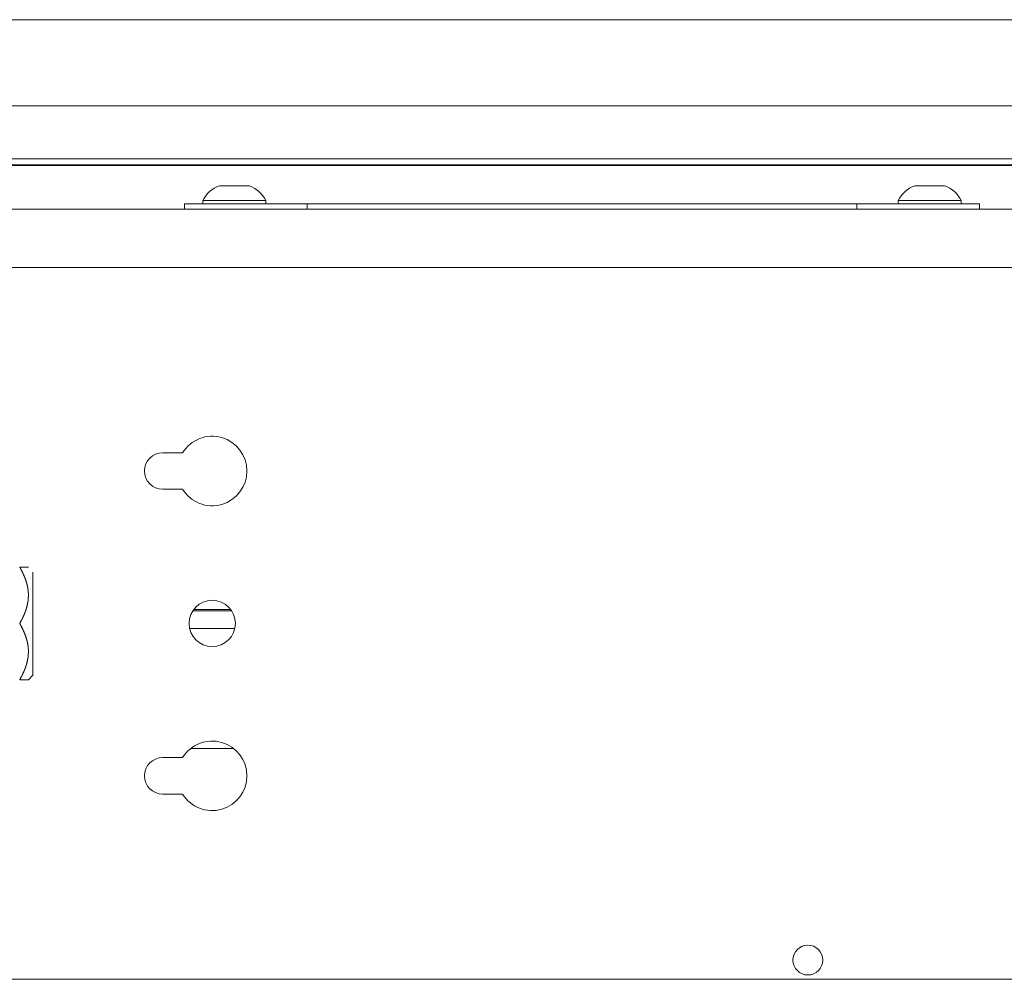
# Model space of a CAD drawing. Units: millimetres. Extents: x 1818 to 9305, y 229 to 6437.
# Drawn here: x 4479 to 4628, y 1348 to 1492 of the extents above; entities that cross this region are included whole.
import ezdxf

# ---------------------------------------------------------------- set-up
doc = ezdxf.new("R2010")
doc.units = ezdxf.units.MM
doc.layers.add('Trimetric', color=7, linetype='Continuous')

msp = doc.modelspace()

# ---------------------------------------------------------------- linework, layer by layer
at = {"layer": 'Trimetric', "color": 251, "linetype": 'Continuous', "lineweight": 18}
for p, q in [((4943.6, 1492.33), (4405.6, 1492.33)), ((4671.6, 1479.33), (4436.6, 1479.33)), ((4511.12, 1403.12), (4505.23, 1403.12)), ((4511.58, 1400.46), (4504.76, 1400.46)), ((4480.42, 1392.73), (4481.1, 1393.41))]:
    msp.add_line(p, q, dxfattribs=at)
at = {"layer": 'Trimetric', "color": 43, "linetype": 'Continuous', "lineweight": 18}
msp.add_line((4941.11, 1470.43), (4386.11, 1470.43), dxfattribs=at)
at = {"layer": 'Trimetric', "color": 71, "linetype": 'Continuous', "lineweight": 18}
msp.add_line((4403.6, 1471.33), (4945.6, 1471.33), dxfattribs=at)
at = {"layer": 'Trimetric', "color": 122, "linetype": 'Continuous', "lineweight": 18}
msp.add_line((4469.8, 1470.33), (4662.16, 1470.33), dxfattribs=at)
at = {"layer": 'Trimetric', "color": 4, "linetype": 'Continuous', "lineweight": 18}
for p, q in [((4504, 1463.73), (4504, 1464.53)), ((4522.5, 1464.53), (4506, 1464.53)), ((4522.5, 1464.53), (4605.5, 1464.53)), ((4622, 1464.53), (4605.5, 1464.53)), ((4624, 1464.53), (4624, 1463.73))]:
    msp.add_line(p, q, dxfattribs=at)
at = {"layer": 'Trimetric', "color": 3, "linetype": 'Continuous', "lineweight": 18}
for p, q in [((4506.75, 1465.03), (4506.75, 1464.53)), ((4516.25, 1464.53), (4516.25, 1465.03)), ((4611.75, 1465.03), (4611.75, 1464.53)), ((4621.25, 1464.53), (4621.25, 1465.03))]:
    msp.add_line(p, q, dxfattribs=at)
at = {"layer": 'Trimetric', "color": 30, "linetype": 'Continuous', "lineweight": 18}
for p, q in [((4369.59, 1463.73), (4978.4, 1463.73)), ((4922.04, 1454.93), (4425.95, 1454.93)), ((4503.69, 1426.98), (4500.69, 1426.98)), ((4500.69, 1421.48), (4503.69, 1421.48)), ((4510.98, 1403.33), (4505.37, 1403.33)), ((4500.69, 1380.98), (4503.69, 1380.98)), ((4503.69, 1375.48), (4500.69, 1375.48)), ((4350.1, 1347.53), (4997.9, 1347.53))]:
    msp.add_line(p, q, dxfattribs=at)
at = {"layer": 'Trimetric', "color": 252, "linetype": 'Continuous', "lineweight": 18}
msp.add_line((4511.45, 1382.33), (4504.89, 1382.33), dxfattribs=at)
at = {"layer": 'Trimetric', "color": 30, "linetype": 'Continuous', "lineweight": 18}
for centre, radius in [((4508.17, 1401.23), 3.5), ((4598.1, 1350.43), 2.25)]:
    msp.add_circle(centre, radius, dxfattribs=at)
at = {"layer": 'Trimetric', "color": 3, "linetype": 'Continuous', "lineweight": 18}
for centre, start, end in [((4510.79, 1463.04), 110.0547, 153.8624), ((4512.2, 1463.04), 26.1376, 69.9453), ((4615.79, 1463.04), 110.0547, 153.8624), ((4617.2, 1463.04), 26.1376, 69.9453)]:
    msp.add_arc(centre, 4.51, start, end, dxfattribs=at)
at = {"layer": 'Trimetric', "color": 30, "linetype": 'Continuous', "lineweight": 18}
for centre, radius, start, end in [((4508.17, 1424.23), 5.25, 211.5881, 148.4119), ((4500.69, 1424.23), 2.75, 90, 270), ((4508.17, 1378.23), 5.25, 211.5881, 148.4119), ((4500.69, 1378.23), 2.75, 90, 270)]:
    msp.add_arc(centre, radius, start, end, dxfattribs=at)
at = {"layer": 'Trimetric', "color": 3, "linetype": 'Continuous', "lineweight": 18}
for points, knots in [([(4513.75, 1467.28), (4512.62, 1467.28), (4509.25, 1467.28)], [0, 0, 0.249963, 1, 1]), ([(4618.75, 1467.28), (4617.62, 1467.28), (4614.25, 1467.28)], [0, 0, 0.250018, 1, 1]), ([(4516.25, 1465.03), (4515.34, 1465.03), (4510.03, 1465.03), (4506.75, 1465.03)], [0, 0, 0.09546, 0.654505, 1, 1]), ([(4621.25, 1465.03), (4620.34, 1465.03), (4615.03, 1465.03), (4611.75, 1465.03)], [0, 0, 0.095492, 0.654517, 1, 1])]:
    msp.add_open_spline(points, degree=1, knots=knots, dxfattribs=at)
at = {"layer": 'Trimetric', "color": 4, "linetype": 'Continuous', "lineweight": 18}
for points in [[(4504, 1464.53), (4506, 1464.53)], [(4522.5, 1463.73), (4522.5, 1464.53)], [(4605.5, 1464.53), (4605.5, 1463.73)], [(4622, 1464.53), (4624, 1464.53)]]:
    msp.add_open_spline(points, degree=1, dxfattribs=at)
at = {"layer": 'Trimetric', "color": 251, "linetype": 'Continuous', "lineweight": 18}
for points, knots in [([(4479.1, 1409.73), (4479.38, 1409.23), (4479.63, 1408.72), (4479.85, 1408.2), (4480.04, 1407.68), (4480.2, 1407.15), (4480.32, 1406.61), (4480.36, 1406.33), (4480.39, 1406.05), (4480.4, 1405.98), (4480.4, 1405.91), (4480.41, 1405.84), (4480.41, 1405.77), (4480.42, 1405.63), (4480.42, 1405.49), (4480.41, 1405.22), (4480.39, 1404.94), (4480.37, 1404.66), (4480.32, 1404.39), (4480.21, 1403.84), (4480.05, 1403.3), (4480.03, 1403.23), (4480.01, 1403.17), (4479.99, 1403.1), (4479.96, 1403.03), (4479.91, 1402.9), (4479.86, 1402.77), (4479.75, 1402.51), (4479.63, 1402.25), (4479.38, 1401.73), (4479.1, 1401.23)], [0, 0, 0.063557, 0.126471, 0.188821, 0.250698, 0.312333, 0.374012, 0.404958, 0.436086, 0.443903, 0.451711, 0.459497, 0.467278, 0.482792, 0.498262, 0.529111, 0.559888, 0.590663, 0.621455, 0.68336, 0.745965, 0.753836, 0.761731, 0.769615, 0.777507, 0.793288, 0.80908, 0.840688, 0.872362, 0.935967, 1, 1]), ([(4480.42, 1409.73), (4480.32, 1409.73), (4480.05, 1409.73), (4479.86, 1409.73), (4479.8, 1409.73), (4479.75, 1409.73), (4479.63, 1409.73), (4479.51, 1409.73), (4479.24, 1409.73), (4479.1, 1409.73)], [0, 0, 0.072471, 0.279316, 0.427026, 0.468042, 0.510317, 0.599144, 0.692753, 0.893558, 1, 1]), ([(4481.1, 1401.23), (4481.1, 1404.78), (4481.1, 1408.95), (4481.1, 1406.75), (4481.1, 1400), (4481.1, 1394.26), (4481.1, 1393.41)], [0, 0, 0.152582, 0.331954, 0.426255, 0.716484, 0.963368, 1, 1]), ([(4479.1, 1401.23), (4479.38, 1400.73), (4479.63, 1400.22), (4479.85, 1399.7), (4480.04, 1399.18), (4480.2, 1398.65), (4480.32, 1398.11), (4480.36, 1397.83), (4480.39, 1397.55), (4480.4, 1397.48), (4480.4, 1397.41), (4480.41, 1397.34), (4480.41, 1397.27), (4480.42, 1397.13), (4480.42, 1396.99), (4480.41, 1396.72), (4480.39, 1396.44), (4480.37, 1396.16), (4480.32, 1395.89), (4480.21, 1395.34), (4480.05, 1394.8), (4480.03, 1394.73), (4480.01, 1394.67), (4479.99, 1394.6), (4479.96, 1394.53), (4479.91, 1394.4), (4479.86, 1394.27), (4479.75, 1394.01), (4479.63, 1393.75), (4479.38, 1393.23), (4479.1, 1392.73)], [0, 0, 0.063556, 0.126486, 0.188818, 0.250711, 0.312345, 0.374005, 0.404968, 0.436096, 0.443913, 0.451703, 0.459488, 0.467269, 0.482783, 0.498252, 0.52912, 0.559896, 0.590653, 0.621462, 0.683366, 0.745952, 0.753841, 0.761718, 0.769602, 0.777511, 0.793292, 0.809066, 0.840674, 0.872364, 0.935968, 1, 1]), ([(4479.1, 1392.73), (4479.38, 1392.73), (4479.63, 1392.73), (4479.75, 1392.73), (4479.8, 1392.73), (4479.86, 1392.73), (4480.05, 1392.73), (4480.32, 1392.73), (4480.42, 1392.73)], [0, 0, 0.208753, 0.400654, 0.489437, 0.53169, 0.572686, 0.720322, 0.927062, 1, 1])]:
    msp.add_open_spline(points, degree=1, knots=knots, dxfattribs=at)

doc.saveas('drawing.dxf')
